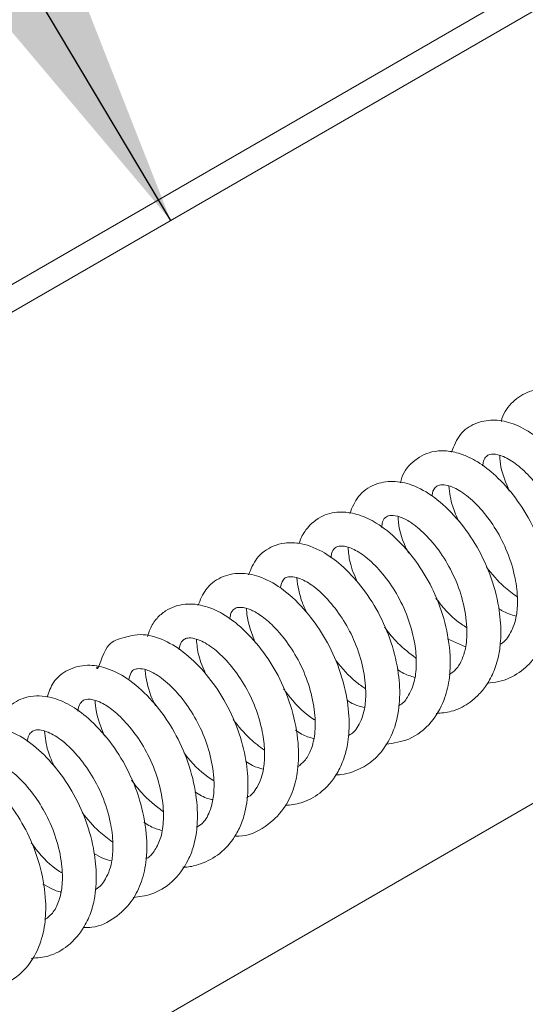
# Model space of a CAD drawing. Units: inches. Extents: x 0.1 to 10.8, y -1.1 to 8.4.
# Drawn here: x 7.4 to 7.4, y 5 to 5.1 of the extents above; entities that cross this region are included whole.
import ezdxf

# ---------------------------------------------------------------- set-up
doc = ezdxf.new("R2010")
doc.units = ezdxf.units.IN
doc.header["$MEASUREMENT"] = 0
doc.layers.add('FORMAT', color=7, linetype='Continuous')
doc.dimstyles.new('SLDDIMSTYLE1', dxfattribs={"dimtxt": 0, "dimasz": 0.08089192708333333, "dimexe": 0, "dimexo": 0.0625, "dimgap": 0, "dimtad": 0, "dimtih": 1, "dimtoh": 1, "dimdec": 0, "dimrnd": 1e-09, "dimzin": 0, "dimdsep": 46, "dimtxsty": 'Standard', "dimsah": 1, "dimcen": 0.09, "dimadec": 0, "dimazin": 0, "dimtfac": 0.08089192708333333, "dimtdec": 0, "dimtofl": 0, "dimtmove": 0, "dimatfit": 3, "dimfxl": 0, "dimfrac": 2, "dimtolj": 1, "dimtzin": 0, "dimarcsym": 0})

msp = doc.modelspace()

# ---------------------------------------------------------------- linework, layer by layer
at = {"color": 7, "linetype": 'Continuous', "lineweight": 15}
for p, q in [((7.120595979720667, 4.961110242174708), (7.597733964141652, 5.236556137550205)), ((7.125218702897214, 4.958441600888515), (7.602356687318199, 5.233887496264011)), ((7.228845814764224, 4.865162840117757), (7.602356687318199, 5.080786077173516)), ((7.437154306030845, 5.023160498076364), (7.433632674457034, 5.024700765303862))]:
    msp.add_line(p, q, dxfattribs=at)
for points, knots in [([(7.460787057216074, 5.028178390225389), (7.46174267528053, 5.028214411833299), (7.464114975475747, 5.028303834658856), (7.467608434519565, 5.030175364067822), (7.470387225069141, 5.033033889161824), (7.472067433256314, 5.036298062876749), (7.472908220583331, 5.039134905824371), (7.47326303204957, 5.041763737025121), (7.473350903204178, 5.044853200664636), (7.472955941681631, 5.049080137958676), (7.471457262710763, 5.05471479461682), (7.468783833848966, 5.060456046867215), (7.465226944790084, 5.065476393535805), (7.461240799487387, 5.069444588693328), (7.457080082349692, 5.072057192187422), (7.452930381668174, 5.073163780788997), (7.448920014616919, 5.072632523978489), (7.445836617324925, 5.070369844456228), (7.444295382167057, 5.068140587812835), (7.444073466712655, 5.066748450388212), (7.444069969698305, 5.066726512643667)], [0, 0, 0, 0, 0.04127445959195911, 0.1024629108525835, 0.1726204789516707, 0.2165848777352305, 0.2589706592999642, 0.2931428373652903, 0.320497200252894, 0.3771109037954338, 0.4486717776351082, 0.5224434916630951, 0.5934719602223254, 0.6658321047433019, 0.7373618703897166, 0.8052244340382052, 0.8687195693964764, 0.9334165429286678, 0.9989507566952069, 1, 1, 1, 1]), ([(7.451106336277459, 5.022188535519959), (7.452076645257599, 5.022266513926862), (7.454900866151879, 5.022493481058554), (7.458926233927542, 5.024977214396088), (7.461976946734333, 5.029195384404082), (7.463370471315578, 5.033943006064564), (7.463663299715034, 5.038946697303291), (7.462924697874507, 5.044653571979095), (7.460893338465548, 5.050774297761881), (7.457874551138758, 5.056326483029785), (7.454081899698076, 5.061105503640422), (7.449992181159436, 5.064609580806328), (7.446066414811488, 5.066569022274056), (7.442360485417423, 5.067213301762044), (7.438880690602806, 5.066518306432478), (7.435832659810001, 5.064426459100199), (7.434917184067031, 5.062054988154945), (7.434448349240238, 5.060840506855578)], [0, 0, 0, 0, 0.04231590988029232, 0.1231664132666285, 0.2042116013423702, 0.2682731920238862, 0.323669303038127, 0.3990176439517516, 0.4754230229590032, 0.545310229134752, 0.6173961250172649, 0.6954139241131233, 0.7601678250465986, 0.8170583362974219, 0.875409500004111, 0.9361945240667303, 1, 1, 1, 1]), ([(7.44132991896959, 5.016159795030804), (7.442071381209801, 5.016237137431121), (7.444297800875942, 5.01646937668992), (7.447549439068763, 5.017980610461923), (7.450582923211623, 5.020843281094271), (7.45267660667006, 5.024587509838738), (7.45380369666948, 5.029261588462755), (7.453785577193979, 5.034773767315341), (7.452575411492332, 5.040847723262874), (7.450192214466474, 5.046829741905554), (7.446872863157034, 5.05211622107984), (7.443212341224489, 5.056215022928152), (7.440149561343971, 5.058584700860046), (7.437724020517498, 5.05991714341693), (7.435592994259868, 5.060745906644827), (7.433147282468246, 5.06117051668352), (7.430010521016908, 5.060929799155915), (7.42677742719285, 5.059138738824198), (7.424911834397172, 5.056704009278115), (7.424605920761937, 5.055047529769068), (7.424571102027192, 5.054858991194804)], [0, 0, 0, 0, 0.0326696664249008, 0.09809857315721268, 0.1568474028834426, 0.2163461854310606, 0.2808579257978579, 0.3501501555161634, 0.4243214921274847, 0.4987170187090939, 0.5700996553056107, 0.6413822210851513, 0.7024679322045357, 0.7300043080573682, 0.7646225764324796, 0.8068578703843018, 0.8490264021121429, 0.9208036599875119, 0.9909859645402861, 1, 1, 1, 1]), ([(7.440437941175087, 5.058178590010009), (7.440489262585467, 5.05848598039038), (7.440651706229994, 5.059458939108985), (7.441190907078071, 5.060054482330984), (7.441772389794901, 5.060433344474428), (7.443213165735166, 5.060505299872494), (7.445653654355548, 5.059509643662441), (7.448509688954915, 5.057302056124611), (7.451360556578759, 5.054086038164552), (7.453987277800432, 5.049951254737282), (7.455878515102038, 5.045323471800042), (7.456878670713902, 5.040809127763988), (7.457060302965654, 5.0366865455038), (7.456444203440536, 5.033295144594446), (7.455186384809497, 5.03084589946709), (7.454065226264816, 5.029992931590293), (7.453592601064583, 5.029633362361236)], [0, 0, 0, 0, 0.03134083911213817, 0.09920070571446403, 0.1696947801276208, 0.2515995866954401, 0.3294294137492662, 0.4037322469123416, 0.4825794173657154, 0.561677392007079, 0.6437931899214223, 0.7209844859677698, 0.7901829370175234, 0.8662740306425639, 0.9436277203224599, 1, 1, 1, 1]), ([(7.443764329858451, 5.060161186902338), (7.443806827006516, 5.059430446549219), (7.443933815802194, 5.057246868553483), (7.444939640832991, 5.054861840558223), (7.445608863764106, 5.053274968709828)], [0, 0, 0, 0, 0.3346527371801694, 1, 1, 1, 1]), ([(7.431454707022051, 5.01031448080207), (7.432449131198983, 5.010395463770651), (7.434669738828992, 5.010576303498909), (7.437221961664091, 5.011865327663418), (7.439321731810992, 5.013497040583696), (7.440952593073583, 5.015315672242394), (7.44244285588985, 5.017836943168754), (7.443442307679719, 5.02076501040888), (7.443888696060441, 5.023555093010178), (7.444027808293548, 5.026798212832695), (7.44364487427755, 5.031287497483984), (7.442025749965176, 5.037260972225581), (7.439150638255593, 5.043195823873125), (7.435407266388566, 5.048288202650522), (7.431213096098588, 5.052236947617966), (7.427046141144557, 5.054568605237791), (7.423064169089395, 5.055383968905381), (7.41932228711652, 5.054717158520603), (7.416241212226927, 5.052521377968377), (7.415228963992797, 5.050121293979483), (7.414741884487415, 5.048966407576356)], [0, 0, 0, 0, 0.04332848765140992, 0.0967550593672698, 0.1254093057960562, 0.1616076312514577, 0.2051339688498517, 0.2516460753667629, 0.2885948716776285, 0.3162347505532605, 0.3762472983178305, 0.4540587417173406, 0.5297778188133372, 0.6015860456455259, 0.6784323893683122, 0.752320082806988, 0.8127880345233746, 0.8723385399759436, 0.9385711145662841, 1, 1, 1, 1]), ([(7.430669457513654, 5.052276769916898), (7.430690330890402, 5.05248072637713), (7.430785422346363, 5.053409877275443), (7.431313285786673, 5.054014486615858), (7.431828259301241, 5.054437263315728), (7.432801311778048, 5.054596090788041), (7.43468876105544, 5.054171043548546), (7.43736172131814, 5.052590666083096), (7.440321332576551, 5.049717589954043), (7.443130177624553, 5.045915756811866), (7.445389103441491, 5.041425801215857), (7.446820077620898, 5.036666712080835), (7.447278064354693, 5.032449455095807), (7.447035342844309, 5.028752525412422), (7.445959512231269, 5.025819246616206), (7.444737354284717, 5.024122396251994), (7.443903837069989, 5.023737570625896), (7.443849240616861, 5.023712364050811)], [0, 0, 0, 0, 0.01899863718610881, 0.08655082946629701, 0.1550898367496053, 0.2235162581860786, 0.2861760711413411, 0.3657956805380139, 0.4501414752600396, 0.5266450670128241, 0.6059284941000055, 0.6918395516860937, 0.7670919714304535, 0.8262561326289184, 0.9110069419734961, 0.9941708398633794, 1, 1, 1, 1]), ([(7.433926349009866, 5.054249830122986), (7.434078898008174, 5.052947740321188), (7.434341671214957, 5.050704826132743), (7.435430640051261, 5.048345482094677), (7.435887424551876, 5.047355819441091)], [0, 0, 0, 0, 0.5805348276392791, 0.9999999999999999, 0.9999999999999999, 0.9999999999999999, 0.9999999999999999]), ([(7.421734616011174, 5.004352847502983), (7.423248886022662, 5.004580397748043), (7.426603800327645, 5.005084542693435), (7.430544019835008, 5.008244576060407), (7.432975504076214, 5.01237890620731), (7.43411983431656, 5.016821332177806), (7.434306971953888, 5.021853638740559), (7.433364979350221, 5.027791028651567), (7.431157880617951, 5.033881753505387), (7.42800703534637, 5.039330393615259), (7.424166889238302, 5.043921545361781), (7.420253047215236, 5.047069944328142), (7.416577179947366, 5.048819876679342), (7.413025530773112, 5.049445892560254), (7.409197849208509, 5.048722132386204), (7.406496761172155, 5.046358872868216), (7.405260838175322, 5.044253711514581), (7.405029407384213, 5.043241532765784), (7.405004215005026, 5.043131352133716)], [0, 0, 0, 0, 0.06684750656693501, 0.1481028180790621, 0.2175441512188793, 0.2723817265491336, 0.3335288814581809, 0.4115581602568177, 0.4861484579135179, 0.5555659638251804, 0.6296297810655528, 0.704063016360376, 0.7602519811179813, 0.8152489513806073, 0.8769242425179575, 0.9505896872405359, 0.9946214445847998, 1, 1, 1, 1]), ([(7.420901401646882, 5.046277083305083), (7.420960244158385, 5.04666150500813), (7.421145693754957, 5.047873058490839), (7.421804304004303, 5.048360491454925), (7.422625902248169, 5.048675893467932), (7.424290063117581, 5.048463255927263), (7.426635789905751, 5.047294367361327), (7.429396004685156, 5.045036696504028), (7.432343803318377, 5.041527931315112), (7.434947945651778, 5.037059991364479), (7.436773248296597, 5.032005491471228), (7.437524679086455, 5.027146812505981), (7.437317602652683, 5.02333374948078), (7.436506552512275, 5.020675994190992), (7.435427507367203, 5.018794828735816), (7.434442013938928, 5.018137344901111), (7.433993110903883, 5.017837853823419)], [0, 0, 0, 0, 0.03994207465073659, 0.1258824859944766, 0.2014042060730517, 0.2757754155733573, 0.3367298980509979, 0.4136257465759943, 0.4976808588688202, 0.578928446328265, 0.6645327752296907, 0.7546326438510814, 0.8275808322787944, 0.8855657892244427, 0.9478739654104333, 1, 1, 1, 1]), ([(7.424080512295693, 5.048348814669223), (7.424085928086166, 5.048200467698581), (7.424153036045342, 5.046362275748452), (7.424778258530797, 5.043908668409138), (7.425911531041513, 5.041695604791544), (7.426103981040793, 5.041319786894626)], [0, 0, 0, 0, 0.06792884500101475, 0.841717599772554, 1, 1, 1, 1]), ([(7.412013643484028, 4.998431776516688), (7.412360323243577, 4.998439202364637), (7.413512653498819, 4.998463885170678), (7.4157877607109, 4.999103941538862), (7.418745616251764, 5.000617951239218), (7.42159856244874, 5.00353724082678), (7.423658246051346, 5.007595749651434), (7.424550935394596, 5.012627075386181), (7.424287518526632, 5.018172397639329), (7.422914096519697, 5.024076865691122), (7.42040703768554, 5.029912282776468), (7.416989821166188, 5.035046711482708), (7.413240870759732, 5.039033112849889), (7.4092061844066, 5.041930298331211), (7.405461323441593, 5.043303052154902), (7.402241201896102, 5.043353289573167), (7.399380287832926, 5.042611068674928), (7.39662630546746, 5.040610295046455), (7.395635409879964, 5.038222206131085), (7.395172975163216, 5.037107724206771)], [0, 0, 0, 0, 0.01498414076386811, 0.04980584610263298, 0.1053310364534091, 0.1617902850466399, 0.2289270228481201, 0.2977524657534847, 0.363791575602559, 0.4354048377077708, 0.5095405450906976, 0.580753014082698, 0.6513761062993347, 0.715318260737404, 0.7904174728922619, 0.8336326224204839, 0.8727726013107717, 0.9406250599781643, 1, 1, 1, 1]), ([(7.411093547913191, 5.040372509919032), (7.411130847002699, 5.040640005660565), (7.411270932797816, 5.041644650924999), (7.411814368374669, 5.042247934963242), (7.412365034459873, 5.042632870534206), (7.41360084741462, 5.042752886862623), (7.415796729682389, 5.042028935033778), (7.418603482664188, 5.04005731356236), (7.421489318514697, 5.036996538265377), (7.424209165880593, 5.033002422269157), (7.42624730226744, 5.02843242323667), (7.427385658452093, 5.023996753279451), (7.427726184229707, 5.019963275138769), (7.427378913217158, 5.016321743401448), (7.426091742548929, 5.013526080713754), (7.424923571426905, 5.012096695774248), (7.424213439509525, 5.01179272850537), (7.424182482986634, 5.011779477770561)], [0, 0, 0, 0, 0.02583329664946614, 0.09702322360305606, 0.1654905855187747, 0.2372641770307266, 0.312861363504192, 0.3886332147986332, 0.4670748830262846, 0.5455492176614251, 0.6271132946521126, 0.7047578473906666, 0.7685009675007676, 0.8389054350929007, 0.9264743768074827, 0.9967948241986506, 1, 1, 1, 1]), ([(7.414443672718485, 5.04235453347473), (7.414509413830912, 5.041437021719138), (7.414665303114464, 5.039261362607972), (7.415691102153205, 5.03691125643636), (7.416284304618297, 5.035552229256985)], [0, 0, 0, 0, 0.4217166884660915, 1, 1, 1, 1]), ([(7.40223557981489, 4.992508853510607), (7.403296991492277, 4.992632735597585), (7.405724750370558, 4.992916090155413), (7.409367460111176, 4.994934632395246), (7.412065147155142, 4.997995528161518), (7.413612812260654, 5.001384871928177), (7.414463695730885, 5.004671997361073), (7.414761183177884, 5.008799424140733), (7.414175809134415, 5.01427174921961), (7.412358925068572, 5.020310617879827), (7.409442098186426, 5.025992063066028), (7.40574768389501, 5.03087351652574), (7.401576816888548, 5.034684624097319), (7.397466352527904, 5.036881792645854), (7.393438001983268, 5.037632385095415), (7.389706967996137, 5.036840732583001), (7.386759335234003, 5.0345188231965), (7.385832182331501, 5.032240382749461), (7.385391618771538, 5.031157715767782)], [0, 0, 0, 0, 0.04665360366131644, 0.1067104337607806, 0.1819446376472459, 0.2255597267327456, 0.2636956340160433, 0.3189776110123284, 0.3856853032342043, 0.4640241758147529, 0.535656988062374, 0.6050434046280733, 0.6826453711571918, 0.7555918524391947, 0.8140472270226721, 0.879064874950031, 0.9425341720092104, 1, 1, 1, 1]), ([(7.441161069713361, 5.038586571293918), (7.442244302235999, 5.037266648893986), (7.444047417527124, 5.035069546967415), (7.44623565482364, 5.033483457226367), (7.447109295200868, 5.03285022058339)], [0, 0, 0, 0, 0.6007561069279873, 1, 1, 1, 1]), ([(7.401278356852894, 5.034588500960725), (7.401459822117594, 5.035147412139193), (7.401808863585711, 5.036222456327968), (7.402389054171373, 5.036596210706166), (7.40326371266982, 5.036830306754156), (7.404963430977319, 5.036538126726191), (7.407502442506132, 5.035201980455221), (7.410435668640424, 5.032567528839824), (7.41331151337382, 5.02889374724858), (7.41568102431692, 5.024531036348344), (7.417298841412245, 5.019740947076295), (7.417921751018769, 5.015358472377189), (7.417786122935285, 5.011690546123819), (7.41695309195888, 5.008724578046966), (7.415761526588859, 5.006721494021548), (7.414710176454534, 5.006161835820385), (7.414423216355619, 5.006009080265865)], [0, 0, 0, 0, 0.07496025471759345, 0.1441831713654969, 0.2136712534884095, 0.2761267213758017, 0.3491906906288931, 0.4344904960855873, 0.5129208333348667, 0.5900502810775865, 0.6739709867843209, 0.7555231354489305, 0.8155705772167625, 0.8846251624863013, 0.9685090877869078, 0.9999999999999999, 0.9999999999999999, 0.9999999999999999, 0.9999999999999999]), ([(7.40448186476084, 5.036522958510817), (7.404722620101599, 5.034922453708104), (7.405067597928728, 5.032629093704494), (7.406215558358813, 5.030254549790151), (7.406562372794032, 5.029537167827344)], [0, 0, 0, 0, 0.6978864200103853, 1, 1, 1, 1]), ([(7.431409607094033, 5.032613288241572), (7.431589088760298, 5.032363988311583), (7.432974442747279, 5.030439732429898), (7.435038837647641, 5.028349842024622), (7.437031681643171, 5.027103622676904), (7.43737727779339, 5.026887505103293)], [0, 0, 0, 0, 0.109550352244945, 0.8455794979849598, 1, 1, 1, 1]), ([(7.392520700120791, 4.98663405669467), (7.39277288012608, 4.986619167736587), (7.39492489806816, 4.986492110458998), (7.398423673648985, 4.988161180940494), (7.401924783579499, 4.991450097685341), (7.403870543686311, 4.995361982861301), (7.404865350812836, 4.999647479663302), (7.404921350330349, 5.004863161008705), (7.403762225281191, 5.010961546966787), (7.401406842785007, 5.016968537657307), (7.39811398665444, 5.02233168464172), (7.394257396491809, 5.026694275539016), (7.390429990507542, 5.029583334533855), (7.386671144905131, 5.031254825046925), (7.382780867158945, 5.031706837902296), (7.379496265611919, 5.030610003940682), (7.377331999912215, 5.028674205364295), (7.376171140973954, 5.02699538790815), (7.375789829023576, 5.025659985453103), (7.37565309369983, 5.025181121135206)], [0, 0, 0, 0, 0.01071528800485474, 0.09144060416138668, 0.1654575475790541, 0.2228247858321514, 0.2754305423712946, 0.3430709474817124, 0.4211647730210515, 0.4938759791010253, 0.5638372864911945, 0.6398506737490104, 0.7085098604266976, 0.7632821586708837, 0.8278621644762729, 0.8958458378449468, 0.9332363232608997, 0.9760590955924124, 1, 1, 1, 1]), ([(7.391540454027964, 5.028514161581401), (7.391587032631483, 5.028831807655259), (7.391748495849774, 5.029932917467255), (7.392384204178649, 5.030535627909057), (7.393122076171099, 5.030904337668129), (7.394887346237768, 5.030742159181932), (7.39724920710231, 5.029536015103667), (7.399810308899656, 5.027482804164699), (7.402567721031656, 5.024332798930698), (7.405181898210635, 5.020155023857995), (7.407100855129938, 5.015364092479956), (7.40808622673432, 5.010531723215029), (7.408111033956691, 5.006403244689299), (7.407385400397394, 5.00338310083274), (7.406223988948192, 5.001206079286215), (7.405188684990847, 5.000382204757772), (7.404668823991039, 4.999968509597975)], [0, 0, 0, 0, 0.0324367588454413, 0.1124409724330448, 0.1915676256016608, 0.2794897338798746, 0.3392196083355905, 0.4060838485586498, 0.4851617016155781, 0.5641651631176402, 0.6467078551909319, 0.7308642835383977, 0.8083321259031007, 0.8749445601120386, 0.9372054500997723, 0.9999999999999999, 0.9999999999999999, 0.9999999999999999, 0.9999999999999999]), ([(7.394793119431466, 5.03054792657987), (7.394809308757185, 5.030188622513862), (7.394904557962351, 5.028074672415028), (7.395808186013509, 5.025737811869694), (7.396558226128453, 5.023798143053765)], [0, 0, 0, 0, 0.1699680925325558, 1, 1, 1, 1]), ([(7.446915970904655, 5.029103000200593), (7.446456734441512, 5.029250333814606), (7.44555259238053, 5.029540403371612), (7.444415145574093, 5.030032393648381), (7.443754982292761, 5.030457699374094), (7.443569644397409, 5.030577102058723)], [0, 0, 0, 0, 0.4260863449867463, 0.838876302361315, 1, 1, 1, 1]), ([(7.421445037916306, 5.027008224790913), (7.422285238224347, 5.025924477336071), (7.424082817981808, 5.02360583680669), (7.426341768618393, 5.021922686511063), (7.427544871238869, 5.021026251459086)], [0, 0, 0, 0, 0.4674064138490949, 1, 1, 1, 1]), ([(7.382466332954741, 4.980625232264308), (7.382625433068791, 4.980621204078674), (7.383651014902266, 4.980595237824454), (7.385986768860159, 4.98116110457488), (7.389375699349326, 4.982742846787876), (7.391997891510341, 4.985517734190472), (7.393615535109423, 4.988450842318468), (7.394751162987607, 4.991790788933199), (7.395224800850998, 4.996090879763275), (7.394762720050216, 5.00149084148529), (7.39324998423022, 5.007244175578243), (7.390593945705722, 5.01299079828515), (7.387058079437987, 5.018007557138335), (7.383111134484005, 5.021974826053067), (7.378824681627093, 5.024686457982984), (7.374345783614139, 5.025992711105822), (7.370200196337343, 5.024686093981286), (7.367467829593289, 5.023881680709742), (7.365817573980157, 5.01790508337392), (7.365817575911399, 5.019339143375153), (7.365817575911414, 5.019339153355054)], [0, 0, 0, 0, 0.006798408524321098, 0.04382350270923349, 0.1062153713461025, 0.1714393115217776, 0.2097580923116649, 0.2498425679363412, 0.3163475533996639, 0.377284690436407, 0.448498538634765, 0.5221467920980326, 0.5930868745515988, 0.6645502372365668, 0.7350176283912869, 0.8120922391210966, 0.8803208371382958, 0.9393833380073618, 0.9999995781569623, 1, 1, 1, 1]), ([(7.381747949048159, 5.022596601125226), (7.38176805941524, 5.022791811665936), (7.38186511949305, 5.023733970016106), (7.382380645438444, 5.024371782692702), (7.382911063184813, 5.024818748523087), (7.383884471222681, 5.024983472188981), (7.385802443514893, 5.024569605529901), (7.388564733103348, 5.022894495957901), (7.391561632559741, 5.019945792960696), (7.394402616939531, 5.016039289085207), (7.396601597340402, 5.011509711519006), (7.397891397324284, 5.007048025765954), (7.398348789064766, 5.003159556980262), (7.398239039648899, 5.000344139018482), (7.397778865541635, 4.998114963072124), (7.396865121100442, 4.995953325737963), (7.395825733428761, 4.994524178104927), (7.39492975429297, 4.994098357725921), (7.394798149259598, 4.994035811509216)], [0, 0, 0, 0, 0.01775107623802985, 0.0856732666243501, 0.1553515735795031, 0.220204685420533, 0.2898815495659994, 0.3701668320509203, 0.4520906694533302, 0.5305841089781664, 0.6115402590672552, 0.6914770387547758, 0.754370575482966, 0.8124090068983104, 0.8546549792314098, 0.9047857026442327, 0.9860145395351418, 1, 1, 1, 1]), ([(7.385101470283789, 5.024602953949152), (7.385180756700749, 5.023580127167476), (7.385347801848416, 5.021425177337037), (7.38637877168226, 5.019115957545332), (7.386920401327177, 5.017902787329523)], [0, 0, 0, 0, 0.4746406469551469, 1, 1, 1, 1]), ([(7.412085175936687, 5.020449140720267), (7.413293530521949, 5.019027035921797), (7.415051112314558, 5.016958549128718), (7.417158630602046, 5.01551426509671), (7.417817209558847, 5.015062940390885)], [0, 0, 0, 0, 0.6875097308952928, 1, 1, 1, 1]), ([(7.372852542435312, 4.974716030192916), (7.374023437616334, 4.974869854299323), (7.376775487959285, 4.975231399629472), (7.380663710822946, 4.977644625339163), (7.383231970737063, 4.981072975238845), (7.384506416649259, 4.984401986392797), (7.385027657160653, 4.986732276810793), (7.385263016045903, 4.988894417769086), (7.385330294802309, 4.992167608494752), (7.384730760178487, 4.997046206976411), (7.382767654315177, 5.003136890646868), (7.379777593531796, 5.008728510121175), (7.376010566231309, 5.013545991096299), (7.371861375449609, 5.017168568146634), (7.367825027935226, 5.019208078257692), (7.363855400695676, 5.019864232566929), (7.36017330702415, 5.018968895030445), (7.35734044651621, 5.01666591082332), (7.356553667834724, 5.014461370188788), (7.356205003958592, 5.013484419871227)], [0, 0, 0, 0, 0.05165894668241129, 0.1214182313140024, 0.199494483811759, 0.2378731545389743, 0.2697420608964795, 0.2955699110152999, 0.3234016557801177, 0.3955846403584742, 0.4729794028177234, 0.5433704756878321, 0.614331270168236, 0.6928810677416098, 0.7613038238114495, 0.8198687234872587, 0.8853473110496509, 0.9491912377912967, 1, 1, 1, 1]), ([(7.371985078571214, 5.016758598907679), (7.372129303960086, 5.017307407292801), (7.372430344205735, 5.018452929675246), (7.373031636919659, 5.018814653213343), (7.373847763196694, 5.019048572909522), (7.375386156106348, 5.018839599478439), (7.377760654387769, 5.017694885342358), (7.380633169666271, 5.015290906596833), (7.383543524778018, 5.011752654357403), (7.386011577905861, 5.007488711354134), (7.387769844090374, 5.002719339229398), (7.388557491756385, 4.998150451353514), (7.388502974064243, 4.994395109072033), (7.387783439035611, 4.991402850312401), (7.386676181774272, 4.989257913783018), (7.385571479272572, 4.988590031788603), (7.385174273156955, 4.988349888571507)], [0, 0, 0, 0, 0.06775418819361798, 0.1414226553101827, 0.2070569425497394, 0.2694843035939297, 0.3371264669200378, 0.4214015804179722, 0.5024867971098751, 0.5793522397699498, 0.6619522263556887, 0.7471318547386235, 0.8137886158854741, 0.8746424620720706, 0.9549265248998411, 1, 1, 1, 1]), ([(7.375161259474773, 5.018767353338625), (7.375186609930552, 5.018512214919852), (7.375366318812946, 5.016703543687492), (7.375905256611627, 5.01431486862952), (7.376964198174405, 5.012216156438273), (7.377189706194106, 5.01176922296545)], [0, 0, 0, 0, 0.1144620658278163, 0.8114193333008823, 1, 1, 1, 1]), ([(7.427332062840384, 5.017278256270065), (7.426521025697972, 5.017514206055734), (7.425411662562078, 5.0178369458915), (7.424261497994088, 5.018609189597925), (7.423952199824434, 5.018816858632054)], [0, 0, 0, 0, 0.7310835525082844, 1, 1, 1, 1]), ([(7.401955516910355, 5.015058231352455), (7.402365507738184, 5.014510174330602), (7.404042008721166, 5.012269104351724), (7.406157795528322, 5.010144657015954), (7.407901346639713, 5.009099433906173), (7.407947960809608, 5.009071489667947)], [0, 0, 0, 0, 0.2395797717586938, 0.979670020867917, 1, 1, 1, 1]), ([(7.363240514948423, 4.968968582287919), (7.363796313917073, 4.968957069171976), (7.366036006190495, 4.968910674993012), (7.369321493996122, 4.97061469811849), (7.3724701340563, 4.973604693505195), (7.374439343750819, 4.977310564647959), (7.375535419451283, 4.981749744215982), (7.37558037838027, 4.987221173006082), (7.374340312674108, 4.993503942407568), (7.371845608762979, 4.999675667309085), (7.36836057826511, 5.005122461133626), (7.364491508949691, 5.009300885591564), (7.360680269922203, 5.012054316259445), (7.35743950866324, 5.013396008205205), (7.354703766767192, 5.013773443808804), (7.351911886913016, 5.013540736431607), (7.34877319819208, 5.011957647093153), (7.346760001738469, 5.009595695099581), (7.346426939506761, 5.007737849614586), (7.346373064089156, 5.007437328595322)], [0, 0, 0, 0, 0.02377795757152368, 0.09581757227810697, 0.1598266635166461, 0.2161781675658303, 0.2740709648882321, 0.3450987027078693, 0.4240229415664672, 0.4994801271724562, 0.5730298389441614, 0.6497114942392961, 0.7125131389647104, 0.7721393595025637, 0.8095662836274031, 0.8459508638102861, 0.9116510602866064, 0.9857088688870639, 1, 1, 1, 1]), ([(7.362175669220574, 5.01078039952348), (7.362190641744948, 5.010923564397966), (7.362284872595623, 5.011824584664949), (7.362826282011108, 5.012537438060632), (7.363371093689084, 5.013017390221774), (7.364775789784677, 5.013164442706453), (7.367092300828796, 5.012294509922847), (7.369807354320285, 5.01033280022851), (7.372564214841147, 5.007411905602765), (7.375272307161596, 5.003454945969929), (7.377347024156625, 4.998838306789691), (7.378558452205088, 4.994099600299969), (7.378844679366001, 4.989780966065966), (7.378331881060379, 4.986330261779763), (7.377160881171045, 4.983925357442785), (7.376131350325179, 4.982634287887068), (7.375438059370086, 4.982296634120487), (7.375319802768723, 4.982239039561406)], [0, 0, 0, 0, 0.01337771629234292, 0.08419379089052521, 0.1589279142801585, 0.2471650055483946, 0.3232640815439111, 0.3900946358712222, 0.4674073872767359, 0.54593617417792, 0.6274860453363892, 0.7082205345026703, 0.7840675531635872, 0.8566392625833046, 0.9258500323244749, 0.9873520300472381, 1, 1, 1, 1]), ([(7.365507567380627, 5.012774867505983), (7.365542536661751, 5.012142339521002), (7.365662023403191, 5.009981050945239), (7.366643220527025, 5.007612153569417), (7.367337258107905, 5.005936543476265)], [0, 0, 0, 0, 0.292662438544357, 1, 1, 1, 1]), ([(7.417570462783946, 5.011450769322243), (7.416918760617933, 5.011599914448101), (7.415829787659146, 5.011849131064928), (7.414636735668571, 5.012589434490597), (7.414157672542597, 5.012886699049117)], [0, 0, 0, 0, 0.5984557841913486, 1, 1, 1, 1]), ([(7.39216568240631, 5.009136800187348), (7.393215288582978, 5.007822979604661), (7.395039393768762, 5.005539697559126), (7.39729397890089, 5.003922451755415), (7.398251255906851, 5.00323578341949)], [0, 0, 0, 0, 0.575408800351655, 1, 1, 1, 1]), ([(7.353153220556973, 4.962976164232505), (7.354309433574833, 4.963066933720673), (7.356872157827008, 4.963268122571772), (7.360534008177602, 4.965393655737006), (7.363223753799526, 4.968476652852124), (7.364763691890075, 4.971899196768999), (7.365464254021533, 4.974724664305824), (7.365720064104902, 4.977245575485481), (7.365741591154888, 4.980321971185294), (7.36524699067402, 4.984634735274578), (7.36358908097063, 4.990341112947064), (7.360772401382152, 4.996027974054059), (7.357137902741758, 5.000921867818414), (7.353112022893671, 5.004726707286613), (7.34895428963505, 5.007143435490959), (7.344793562225851, 5.008047574594497), (7.340892444785612, 5.007262655592021), (7.337894234532365, 5.004994014986769), (7.336980479512214, 5.002660278333207), (7.336555021064455, 5.001573654509309)], [0, 0, 0, 0, 0.05032538290788911, 0.1115452579116837, 0.1845571851636298, 0.2294366991277832, 0.2695900387433027, 0.3017387861874616, 0.3278441528251784, 0.3865507755491828, 0.4593120026323631, 0.5326294475723657, 0.6036539470502686, 0.6760466144114343, 0.7471936060257326, 0.8143712587525085, 0.8775264980413655, 0.9429744462292227, 1, 1, 1, 1]), ([(7.352418787868878, 5.004883723708008), (7.35243669726512, 5.005064753384231), (7.3525215398378, 5.005922349210149), (7.35299988632221, 5.006543951362345), (7.353492152367293, 5.007012337837834), (7.354299610930702, 5.00719294918617), (7.355899081904309, 5.006990128151784), (7.358510482935851, 5.0056770226447), (7.361583800581367, 5.002916252804964), (7.364603984009164, 4.999015406713805), (7.367022137309688, 4.994387546258202), (7.368515742239897, 4.989578397625353), (7.369033080923682, 4.985300562342864), (7.368866385093829, 4.982254604635138), (7.368333014225263, 4.980014979285624), (7.367370389720632, 4.977967254043309), (7.366406654022401, 4.976695414097953), (7.365624131588419, 4.976323972324909), (7.365577336800745, 4.976301760132455)], [0, 0, 0, 0, 0.01650286456389863, 0.07817937954135176, 0.144911391602717, 0.2084425329448548, 0.2689647822384441, 0.3479699520114104, 0.4368329644455037, 0.517823570954664, 0.6005032190556476, 0.6873801725279642, 0.7602178007989154, 0.8220317002601846, 0.8664367570662884, 0.9162807751668199, 0.9949935961191251, 1, 1, 1, 1]), ([(7.355694009718126, 5.006910695679263), (7.355836851226202, 5.005626673285093), (7.356088614985892, 5.003363533460847), (7.357183815211923, 5.000981292003194), (7.357657639064626, 4.999950646831008)], [0, 0, 0, 0, 0.567363262496483, 1, 1, 1, 1]), ([(7.407759705231951, 5.005484168604498), (7.406987858461365, 5.005685381983668), (7.405847968871217, 5.005982540752813), (7.404662850916627, 5.006805459524061), (7.404280204950482, 5.007071160121257)], [0, 0, 0, 0, 0.6771241506696123, 1, 1, 1, 1]), ([(7.343547285903131, 4.957010751522085), (7.344727904535277, 4.957140454171319), (7.346828603713845, 4.957371236780781), (7.349525361479802, 4.958769917428671), (7.352355761833264, 4.961053622109343), (7.354660589447709, 4.964673515869442), (7.355884477802372, 4.96942929984477), (7.35605297727535, 4.974497791455001), (7.355148810479793, 4.980316833944955), (7.352965132811197, 4.986404522028139), (7.34982914091053, 4.991857960680888), (7.345969665045277, 4.996507404360188), (7.341883277314016, 4.999801312853108), (7.337990848496435, 5.001577968089536), (7.334304325625021, 5.002056653883312), (7.330853908685162, 5.001159779225726), (7.328054729295476, 4.999021813587026), (7.327302020104207, 4.996749686501377), (7.326954245873489, 4.995699895614715)], [0, 0, 0, 0, 0.05178549425412492, 0.09214300221890033, 0.1344301114956749, 0.2143093945992271, 0.2753147815907712, 0.3328777087058122, 0.4098519864804555, 0.4854865924879815, 0.5548797030972626, 0.628153315358607, 0.705594082800623, 0.76816678039743, 0.8254973257703161, 0.8837649570537366, 0.9462959226327501, 1, 1, 1, 1]), ([(7.342664317723452, 4.998880630300863), (7.342755150356604, 4.999365148001676), (7.342989190633381, 5.000613561186093), (7.343621899027545, 5.001010829448919), (7.344454122281234, 5.001288040115466), (7.3459965279397, 5.001081124379373), (7.348229242720347, 5.000027273551627), (7.350983620108795, 4.997830825334193), (7.353888751895288, 4.994426929883042), (7.356431686614384, 4.990220680610979), (7.358273390867423, 4.985497773195361), (7.359188521657446, 4.980816075447611), (7.359199736175379, 4.976961331441067), (7.358573416030977, 4.974045692348801), (7.357485682735892, 4.971743684157336), (7.356349959406958, 4.970879466185703), (7.355772127615865, 4.970439770525921)], [0, 0, 0, 0, 0.05252167778860052, 0.1353278836025608, 0.2060245245033973, 0.2707319433610024, 0.3311086322536054, 0.4103430547822387, 0.4928475760398791, 0.5696423976249774, 0.6501451352413519, 0.735179640858089, 0.8073288044888484, 0.8642542273936864, 0.9309354479914943, 1, 1, 1, 1]), ([(7.382660888781036, 5.002785457422823), (7.38276721117299, 5.002636410896929), (7.384051342310022, 5.000836270011738), (7.386051387719458, 4.998848299436025), (7.388049128863746, 4.997554627367228), (7.388437464901807, 4.997303153602882)], [0, 0, 0, 0, 0.0677935284394327, 0.8187906532059543, 1, 1, 1, 1]), ([(7.398022346872953, 4.999544480144287), (7.397342808238196, 4.999723175254865), (7.396258445541043, 5.000008325064108), (7.395096722809057, 5.000747925843553), (7.394663018000716, 5.001024040277287)], [0, 0, 0, 0, 0.6266709806050711, 1, 1, 1, 1]), ([(7.37255259356079, 4.997393321908274), (7.37318214557382, 4.996559840856008), (7.374936413424547, 4.994237317881071), (7.377170965440945, 4.992502115576474), (7.378603606438134, 4.991389623255087)], [0, 0, 0, 0, 0.3588688083003574, 1, 1, 1, 1]), ([(7.388218174766037, 4.993654022594117), (7.387922534549274, 4.993707247005986), (7.386862649373273, 4.993898059222805), (7.385647961744549, 4.994619364579902), (7.384772094322003, 4.995139471847853)], [0, 0, 0, 0, 0.2789360804909326, 1, 1, 1, 1]), ([(7.362977045291331, 4.99115357309376), (7.364029221718545, 4.989869696276982), (7.365822643489443, 4.987681344043641), (7.367998713352092, 4.986094838105172), (7.36889811229962, 4.985439113858538)], [0, 0, 0, 0, 0.5866865476306901, 1, 1, 1, 1]), ([(7.378389786888633, 4.987707570633283), (7.377673332980534, 4.987904975477375), (7.376547153724927, 4.988215272117336), (7.37537278054221, 4.989008042317159), (7.374945521331036, 4.989296467134076)], [0, 0, 0, 0, 0.6361810560202459, 1, 1, 1, 1]), ([(7.353139116296645, 4.985326284910935), (7.353439304381721, 4.984914317899415), (7.354981143696259, 4.982798354720881), (7.357063854751452, 4.980705886293614), (7.358910071293113, 4.979587346255403), (7.359065187206117, 4.979493368460631)], [0, 0, 0, 0, 0.1813026067178386, 0.9312144644106106, 1, 1, 1, 1]), ([(7.368707367734848, 4.981830000480553), (7.368180740994665, 4.981938182418356), (7.367104483657266, 4.982159271845553), (7.365893715216166, 4.982890575499097), (7.36527539155114, 4.983264042745151)], [0, 0, 0, 0, 0.4893130312642165, 1, 1, 1, 1]), ([(7.358858990179661, 4.975800357544947), (7.358829448318227, 4.975805283609849), (7.3577944626702, 4.975977866048023), (7.356577463590987, 4.976669606018304), (7.355395201629366, 4.977341601476777)], [0, 0, 0, 0, 0.02854325708725109, 0.9999999999999999, 0.9999999999999999, 0.9999999999999999, 0.9999999999999999])]:
    msp.add_open_spline(points, degree=3, knots=knots, dxfattribs=at)

# ---------------------------------------------------------------- leaders
at = {"layer": 'FORMAT', "color": 7}
msp.add_leader([(7.380121009944521, 5.105593550322852), (6.859429034536044, 5.978897329962435)], dimstyle='SLDDIMSTYLE1', dxfattribs=at)

doc.saveas('drawing.dxf')
